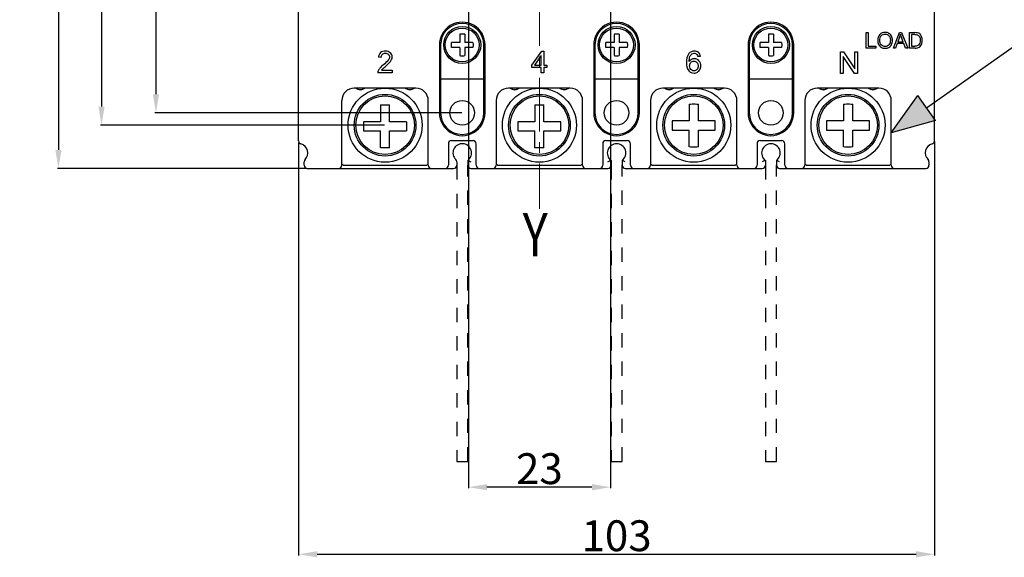
# Model space of a CAD drawing. Units: millimetres. Extents: x 3178 to 6164, y -122113 to -217.
# Drawn here: x 5682 to 5842, y -536 to -448 of the extents above; entities that cross this region are included whole.
import ezdxf

# ---------------------------------------------------------------- set-up
doc = ezdxf.new("R2010")
doc.units = ezdxf.units.MM
doc.header["$LTSCALE"] = 23.1
doc.header["$PDMODE"] = 3
doc.header["$PDSIZE"] = 0.3125
doc.linetypes.add('CENTER', pattern=[0.6, 0.375, -0.075, 0.075, -0.075])
doc.linetypes.add('DASHED', pattern=[0.2, 0.1, -0.1])
doc.layers.get('0').update_dxf_attribs({"linetype": 'CONTINUOUS'})
doc.layers.get('Defpoints').update_dxf_attribs({"linetype": 'CONTINUOUS'})
for name, color, linetype in [('3_ALL_AXES', 7, 'CONTINUOUS'), ('7_ALL_FEATURES', 7, 'CONTINUOUS'), ('尺寸标注层', 1, 'CONTINUOUS')]:
    doc.layers.add(name, color=color, linetype=linetype)
doc.styles.get("Standard").update_dxf_attribs({"font": 'gbeitc.shx', "width": 0.8, "bigfont": 'gbcbig.shx'})
doc.dimstyles.get("Standard").update_dxf_attribs({"dimtxt": 5, "dimasz": 3, "dimexe": 0.18, "dimexo": 0.0625, "dimgap": 0.5, "dimtad": 1, "dimtoh": 1, "dimdsep": 46, "dimtxsty": 'Standard', "dimcen": 0.09, "dimclrt": 7, "dimadec": 0, "dimazin": 2, "dimtp": 0.03, "dimtm": 0.03, "dimtfac": 1, "dimtmove": 0, "dimatfit": 3, "dimfxl": 0, "dimtolj": 1, "dimarcsym": 0})

# ---------------------------------------------------------------- blocks, each defined once
blk = doc.blocks.new('*D48')
at = {"color": 0, "lineweight": -2, "transparency": 16777216}
for p, q in [((5753.82, -346.58), (5704.1, -346.58)), ((5704.28, -349.58), (5704.28, -460.58)), ((5753.82, -463.58), (5704.1, -463.58))]:
    blk.add_line(p, q, dxfattribs=at)
at = {"color": 0, "transparency": 16777216}
for points in [[(5703.78, -349.58), (5704.78, -349.58), (5704.28, -346.58)], [(5703.78, -460.58), (5704.78, -460.58), (5704.28, -463.58)]]:
    blk.add_solid(points, dxfattribs=at)
at = {"layer": 'Defpoints', "color": 0, "transparency": 16777216}
for p in [(5753.89, -346.58), (5704.28, -463.58), (5753.89, -463.58)]:
    blk.add_point(p, dxfattribs=at)
at = {"color": 7, "transparency": 16777216, "insert": (5701.28, -405.08), "char_height": 5, "attachment_point": 5, "rotation": 90}
blk.add_mtext('\\A1;117', dxfattribs=at)
blk = doc.blocks.new('*D49')
at = {"color": 0, "lineweight": -2, "transparency": 16777216}
for p, q in [((5728.72, -337.58), (5688.3, -337.58)), ((5688.48, -340.58), (5688.48, -469.58)), ((5728.72, -472.58), (5688.3, -472.58))]:
    blk.add_line(p, q, dxfattribs=at)
at = {"color": 0, "transparency": 16777216}
for points in [[(5687.98, -340.58), (5688.98, -340.58), (5688.48, -337.58)], [(5687.98, -469.58), (5688.98, -469.58), (5688.48, -472.58)]]:
    blk.add_solid(points, dxfattribs=at)
at = {"layer": 'Defpoints', "color": 0, "transparency": 16777216}
for p in [(5728.79, -337.58), (5688.48, -472.58), (5728.79, -472.58)]:
    blk.add_point(p, dxfattribs=at)
at = {"color": 7, "transparency": 16777216, "insert": (5685.48, -404.98), "char_height": 5, "attachment_point": 5, "rotation": 90}
blk.add_mtext('\\A1;135', dxfattribs=at)
blk = doc.blocks.new('*D51')
at = {"color": 0, "lineweight": -2, "transparency": 16777216}
for p, q in [((5727.39, -468.37), (5727.39, -535.31)), ((5830.39, -468.21), (5830.39, -535.31)), ((5730.39, -535.13), (5827.39, -535.13))]:
    blk.add_line(p, q, dxfattribs=at)
at = {"color": 0, "transparency": 16777216}
for points in [[(5730.39, -534.63), (5730.39, -535.63), (5727.39, -535.13)], [(5827.39, -534.63), (5827.39, -535.63), (5830.39, -535.13)]]:
    blk.add_solid(points, dxfattribs=at)
at = {"layer": 'Defpoints', "color": 0, "transparency": 16777216}
for p in [(5727.39, -468.31), (5830.39, -468.15), (5830.39, -535.13)]:
    blk.add_point(p, dxfattribs=at)
at = {"color": 7, "transparency": 16777216, "insert": (5778.89, -532.13), "char_height": 5, "attachment_point": 5}
blk.add_mtext('\\A1;103', dxfattribs=at)
blk = doc.blocks.new('*D52')
at = {"color": 0, "lineweight": -2, "transparency": 16777216}
for p, q in [((5754.89, -431.15), (5754.89, -524.44)), ((5777.89, -431.15), (5777.89, -524.44)), ((5774.89, -524.26), (5757.89, -524.26))]:
    blk.add_line(p, q, dxfattribs=at)
at = {"color": 0, "transparency": 16777216}
for points in [[(5757.89, -523.76), (5757.89, -524.76), (5754.89, -524.26)], [(5774.89, -523.76), (5774.89, -524.76), (5777.89, -524.26)]]:
    blk.add_solid(points, dxfattribs=at)
at = {"layer": 'Defpoints', "color": 0, "transparency": 16777216}
for p in [(5754.89, -431.08), (5777.89, -431.08), (5754.89, -524.26)]:
    blk.add_point(p, dxfattribs=at)
at = {"color": 7, "transparency": 16777216, "insert": (5766.39, -521.26), "char_height": 5, "attachment_point": 5}
blk.add_mtext('\\A1;23', dxfattribs=at)
blk = doc.blocks.new('*D54')
at = {"color": 0, "lineweight": -2, "transparency": 16777216}
for p, q in [((5741.32, -344.58), (5695.28, -344.58)), ((5695.46, -347.58), (5695.46, -462.58)), ((5741.32, -465.58), (5695.28, -465.58))]:
    blk.add_line(p, q, dxfattribs=at)
at = {"color": 0, "transparency": 16777216}
for points in [[(5694.96, -347.58), (5695.96, -347.58), (5695.46, -344.58)], [(5694.96, -462.58), (5695.96, -462.58), (5695.46, -465.58)]]:
    blk.add_solid(points, dxfattribs=at)
at = {"layer": 'Defpoints', "color": 0, "transparency": 16777216}
for p in [(5741.39, -344.58), (5695.46, -465.58), (5741.39, -465.58)]:
    blk.add_point(p, dxfattribs=at)
at = {"color": 7, "transparency": 16777216, "insert": (5692.46, -405.08), "char_height": 5, "attachment_point": 5, "rotation": 90}
blk.add_mtext('\\A1;121', dxfattribs=at)

msp = doc.modelspace()

# ---------------------------------------------------------------- hatches: boundary and pattern name
at = {"layer": '尺寸标注层'}
h = msp.add_hatch(color=7, dxfattribs=at)
h.set_gradient(color1=(255, 255, 255), one_color=1, tint=1)
h.paths.add_polyline_path([(5830.546, -464.837), (5827.661, -460.753), (5823.386, -466.834)])

# ---------------------------------------------------------------- linework, layer by layer
at = {"color": 7, "linetype": 'Continuous'}
for p, q in [((5727.386, -468.147), (5727.386, -342.02)), ((5830.386, -468.147), (5830.386, -445.684)), ((5819.336, -450.584), (5819.666, -450.584)), ((5819.336, -453.084), (5819.336, -450.584)), ((5819.666, -450.584), (5819.666, -452.789)), ((5823.734, -453.084), (5824.694, -450.584)), ((5824.729, -451.324), (5824.455, -452.057)), ((5824.694, -450.584), (5825.05, -450.584)), ((5825.05, -450.584), (5826.073, -453.084)), ((5826.338, -450.584), (5827.199, -450.584)), ((5826.338, -453.084), (5826.338, -450.584)), ((5827.194, -450.879), (5826.668, -450.879)), ((5826.668, -450.879), (5826.668, -452.789)), ((5750.186, -452.584), (5750.186, -463.584)), ((5750.386, -452.584), (5750.386, -463.584)), ((5757.386, -463.584), (5757.386, -452.584)), ((5757.586, -463.584), (5757.586, -452.584)), ((5775.186, -452.584), (5775.186, -463.584)), ((5775.386, -452.584), (5775.386, -463.584)), ((5782.386, -463.584), (5782.386, -452.584)), ((5782.586, -463.584), (5782.586, -452.584)), ((5800.186, -452.584), (5800.186, -463.584)), ((5800.386, -452.584), (5800.386, -463.584)), ((5807.386, -463.584), (5807.386, -452.584)), ((5807.586, -463.584), (5807.586, -452.584)), ((5819.666, -452.789), (5820.898, -452.789)), ((5820.898, -452.789), (5820.898, -453.084)), ((5824.359, -452.326), (5824.085, -453.084)), ((5825.405, -452.326), (5824.359, -452.326)), ((5824.455, -452.057), (5825.302, -452.057)), ((5825.302, -452.057), (5825.042, -451.365)), ((5825.696, -453.084), (5825.405, -452.326)), ((5826.668, -452.789), (5827.202, -452.789)), ((5765.176, -455.852), (5766.773, -453.584)), ((5766.694, -454.274), (5765.598, -455.852)), ((5766.694, -455.852), (5766.694, -454.274)), ((5766.773, -453.584), (5767.124, -453.584)), ((5767.124, -453.584), (5767.124, -455.852)), ((5792.476, -454.441), (5792.049, -454.474)), ((5815.154, -453.684), (5815.629, -453.684)), ((5815.154, -457.184), (5815.154, -453.684)), ((5817.436, -457.184), (5815.598, -454.433)), ((5815.598, -454.433), (5815.598, -457.184)), ((5815.629, -453.684), (5817.467, -456.432)), ((5817.467, -453.684), (5817.911, -453.684)), ((5817.467, -456.432), (5817.467, -453.684)), ((5817.911, -453.684), (5817.911, -457.184)), ((5820.898, -453.084), (5819.336, -453.084)), ((5824.085, -453.084), (5823.734, -453.084)), ((5826.073, -453.084), (5825.696, -453.084)), ((5827.24, -453.084), (5826.338, -453.084)), ((5740.753, -454.627), (5740.312, -454.582)), ((5765.176, -456.246), (5765.176, -455.852)), ((5765.598, -455.852), (5766.694, -455.852)), ((5767.124, -455.852), (5767.597, -455.852)), ((5767.597, -455.852), (5767.597, -456.246)), ((5742.544, -457.084), (5740.231, -457.084)), ((5740.827, -456.671), (5742.544, -456.671)), ((5742.544, -456.671), (5742.544, -457.084)), ((5766.694, -456.246), (5765.176, -456.246)), ((5766.694, -457.084), (5766.694, -456.246)), ((5767.124, -457.084), (5766.694, -457.084)), ((5767.597, -456.246), (5767.124, -456.246)), ((5767.124, -456.246), (5767.124, -457.084)), ((5815.598, -457.184), (5815.154, -457.184)), ((5817.911, -457.184), (5817.436, -457.184)), ((5750.386, -458.084), (5757.386, -458.084)), ((5775.386, -458.084), (5782.386, -458.084)), ((5800.386, -458.084), (5807.386, -458.084)), ((5746.386, -459.584), (5736.386, -459.584)), ((5771.386, -459.584), (5761.386, -459.584)), ((5796.386, -459.584), (5786.386, -459.584)), ((5821.386, -459.584), (5811.386, -459.584)), ((5734.386, -472.084), (5734.386, -461.584)), ((5740.631, -462.306), (5740.631, -465.021)), ((5742.131, -465.021), (5742.131, -462.306)), ((5748.386, -472.084), (5748.386, -461.584)), ((5759.386, -461.584), (5759.386, -472.084)), ((5765.631, -462.306), (5765.631, -465.021)), ((5767.131, -465.021), (5767.131, -462.306)), ((5773.386, -472.084), (5773.386, -461.584)), ((5784.386, -461.584), (5784.386, -472.084)), ((5790.631, -462.181), (5790.631, -464.896)), ((5792.131, -464.896), (5792.131, -462.181)), ((5798.386, -472.084), (5798.386, -461.584)), ((5809.386, -461.584), (5809.386, -472.084)), ((5815.631, -462.181), (5815.631, -464.896)), ((5817.131, -464.896), (5817.131, -462.181)), ((5823.386, -472.084), (5823.386, -461.584)), ((5740.631, -465.021), (5737.916, -465.021)), ((5744.846, -465.021), (5742.131, -465.021)), ((5765.631, -465.021), (5762.916, -465.021)), ((5769.846, -465.021), (5767.131, -465.021)), ((5790.631, -464.896), (5787.916, -464.896)), ((5794.846, -464.896), (5792.131, -464.896)), ((5815.631, -464.896), (5812.916, -464.896)), ((5819.846, -464.896), (5817.131, -464.896)), ((5737.916, -466.521), (5740.631, -466.521)), ((5740.631, -469.236), (5740.631, -466.521)), ((5742.131, -469.236), (5742.131, -466.521)), ((5742.131, -466.521), (5744.846, -466.521)), ((5762.916, -466.521), (5765.631, -466.521)), ((5765.631, -469.236), (5765.631, -466.521)), ((5767.131, -469.236), (5767.131, -466.521)), ((5767.131, -466.521), (5769.846, -466.521)), ((5787.916, -466.396), (5790.631, -466.396)), ((5790.631, -469.111), (5790.631, -466.396)), ((5792.131, -469.111), (5792.131, -466.396)), ((5792.131, -466.396), (5794.846, -466.396)), ((5812.916, -466.396), (5815.631, -466.396)), ((5815.631, -469.111), (5815.631, -466.396)), ((5817.131, -469.111), (5817.131, -466.396)), ((5817.131, -466.396), (5819.846, -466.396)), ((5751.636, -468.584), (5751.636, -472.084)), ((5752.136, -468.084), (5755.636, -468.084)), ((5756.136, -472.084), (5756.136, -468.584)), ((5776.636, -468.584), (5776.636, -472.084)), ((5777.136, -468.084), (5780.636, -468.084)), ((5781.136, -472.084), (5781.136, -468.584)), ((5801.636, -468.584), (5801.636, -472.084)), ((5802.136, -468.084), (5805.636, -468.084)), ((5806.136, -472.084), (5806.136, -468.584)), ((5728.286, -472.084), (5728.286, -471.512)), ((5734.386, -471.834), (5734.636, -472.084)), ((5734.636, -472.084), (5748.136, -472.084)), ((5748.136, -472.084), (5748.386, -471.834)), ((5752.986, -471.512), (5752.986, -472.084)), ((5754.786, -471.284), (5754.786, -472.084)), ((5759.386, -471.834), (5759.636, -472.084)), ((5759.636, -472.084), (5773.136, -472.084)), ((5773.136, -472.084), (5773.386, -471.834)), ((5777.986, -471.284), (5777.986, -472.084)), ((5779.786, -471.284), (5779.786, -472.084)), ((5784.386, -471.834), (5784.636, -472.084)), ((5784.636, -472.084), (5798.136, -472.084)), ((5798.136, -472.084), (5798.386, -471.834)), ((5802.986, -471.284), (5802.986, -472.084)), ((5804.786, -471.284), (5804.786, -472.084)), ((5809.386, -471.834), (5809.636, -472.084)), ((5809.636, -472.084), (5823.136, -472.084)), ((5823.136, -472.084), (5823.386, -471.834)), ((5829.486, -471.512), (5829.486, -472.084)), ((5728.786, -472.584), (5752.486, -472.584)), ((5755.286, -472.584), (5777.486, -472.584)), ((5780.286, -472.584), (5802.486, -472.584)), ((5805.286, -472.584), (5828.986, -472.584))]:
    msp.add_line(p, q, dxfattribs=at)
at = {"linetype": 'CENTER', "lineweight": 5}
msp.add_line((5766.386, -444.072), (5766.386, -479.163), dxfattribs=at)
for p, q in [((5744.846, -465.021), (5744.846, -466.521)), ((5777.986, -520.084), (5777.986, -520.084))]:
    msp.add_line(p, q)
at = {"linetype": 'DASHED'}
for p, q in [((5752.986, -472.084), (5752.986, -520.084)), ((5754.786, -520.084), (5754.786, -472.084)), ((5777.986, -472.084), (5777.986, -520.084)), ((5779.786, -520.084), (5779.786, -472.084)), ((5802.986, -472.084), (5802.986, -520.084)), ((5804.786, -520.084), (5804.786, -472.084)), ((5752.986, -520.084), (5752.986, -520.084)), ((5752.986, -520.084), (5754.786, -520.084)), ((5777.986, -520.084), (5779.786, -520.084)), ((5802.986, -520.084), (5802.986, -520.084)), ((5802.986, -520.084), (5804.786, -520.084))]:
    msp.add_line(p, q, dxfattribs=at)
at = {"color": 7, "linetype": 'Continuous'}
for centre in [(5753.886, -463.584), (5778.886, -463.584), (5803.886, -463.584)]:
    msp.add_circle(centre, 2, dxfattribs=at)
for centre, radius, start, end in [((5753.886, -452.584), 3.7, 359.98066, 180.01934), ((5753.886, -452.584), 3.5, 0, 180), ((5778.886, -452.584), 3.7, 359.98066, 180.01934), ((5778.886, -452.584), 3.5, 0, 180), ((5803.886, -452.584), 3.7, 359.98066, 180.01934), ((5803.886, -452.584), 3.5, 0, 180), ((5736.386, -461.584), 2, 90, 180), ((5746.386, -461.584), 2, 0, 90), ((5761.386, -461.584), 2, 90, 180), ((5771.386, -461.584), 2, 0, 90), ((5786.386, -461.584), 2, 90, 180), ((5796.386, -461.584), 2, 0, 90), ((5811.386, -461.584), 2, 90, 180), ((5821.386, -461.584), 2, 0, 90), ((5753.886, -463.584), 3.7, 179.98066, 0.01934), ((5753.886, -463.584), 3.5, 180, 0), ((5778.886, -463.584), 3.7, 179.98066, 0.01934), ((5778.886, -463.584), 3.5, 180, 0), ((5803.886, -463.584), 3.7, 179.98066, 0.01934), ((5803.886, -463.584), 3.5, 180, 0), ((5727.886, -468.147), 0.5, 180, 255.52249), ((5727.386, -470.084), 1.5, 314.427, 75.52249), ((5752.136, -468.584), 0.5, 90, 180), ((5753.886, -470.084), 1.5, 306.8699, 225.573), ((5755.636, -468.584), 0.5, 0, 90), ((5777.136, -468.584), 0.5, 90, 180), ((5778.886, -470.084), 1.5, 306.8699, 233.1301), ((5780.636, -468.584), 0.5, 0, 90), ((5802.136, -468.584), 0.5, 90, 180), ((5803.886, -470.084), 1.5, 306.8699, 233.1301), ((5805.636, -468.584), 0.5, 0, 90), ((5830.386, -470.084), 1.5, 104.47751, 225.57252), ((5829.886, -468.147), 0.5, 284.47751, 0), ((5728.786, -471.512), 0.5, 134.42845, 180), ((5728.786, -472.084), 0.5, 180, 270), ((5733.886, -472.084), 0.5, 270, 0), ((5748.886, -472.084), 0.5, 180, 270), ((5751.136, -472.084), 0.5, 270, 0), ((5752.486, -472.084), 0.5, 270, 0), ((5752.486, -471.512), 0.5, 0, 45.573), ((5755.286, -472.084), 0.5, 180, 270), ((5756.636, -472.084), 0.5, 180, 270), ((5758.886, -472.084), 0.5, 270, 0), ((5773.886, -472.084), 0.5, 180, 270), ((5776.136, -472.084), 0.5, 270, 0), ((5777.486, -472.084), 0.5, 270, 0), ((5780.286, -472.084), 0.5, 180, 270), ((5781.636, -472.084), 0.5, 180, 270), ((5783.886, -472.084), 0.5, 270, 0), ((5798.886, -472.084), 0.5, 180, 270), ((5801.136, -472.084), 0.5, 270, 0), ((5802.486, -472.084), 0.5, 270, 0), ((5805.286, -472.084), 0.5, 180, 270), ((5806.636, -472.084), 0.5, 180, 270), ((5808.886, -472.084), 0.5, 270, 0), ((5823.886, -472.084), 0.5, 180, 270), ((5828.986, -472.084), 0.5, 270, 0), ((5828.986, -471.512), 0.5, 0, 45.57443)]:
    msp.add_arc(centre, radius, start, end, dxfattribs=at)
at = {"color": 2, "linetype": 'Continuous'}
for centre in [(5737.386, -458.584), (5745.386, -458.584), (5762.386, -458.584), (5770.386, -458.584), (5787.386, -458.584), (5795.386, -458.584), (5812.386, -458.584), (5820.386, -458.584)]:
    msp.add_arc(centre, 1.23, 255, 305.57439, dxfattribs=at)
at = {"color": 7, "linetype": 'Continuous'}
for points, start_tangent, end_tangent in [([(5821.525, -450.892), (5821.191, -451.866)], (-0.6870871, -0.7265751), (0, -1)), ([(5822.388, -450.539), (5821.525, -450.892)], (-1, 0), (-0.6870871, -0.7265751)), ([(5821.532, -451.871), (5821.784, -451.066)], (0, 1), (0.7251823, 0.6885569)), ([(5821.784, -451.066), (5822.39, -450.824)], (0.7251823, 0.6885569), (1, 0)), ([(5823.012, -450.706), (5822.388, -450.539)], (-0.8595828, 0.5109965), (-1, 0)), ([(5822.39, -450.824), (5822.835, -450.95)], (1, 0), (0.8467763, -0.5319491)), ([(5822.835, -450.95), (5823.137, -451.303)], (0.8467763, -0.5319491), (0.4099381, -0.9121133)), ([(5823.435, -451.167), (5823.012, -450.706)], (-0.4410132, 0.8975006), (-0.8595828, 0.5109965)), ([(5823.137, -451.303), (5823.241, -451.835)], (0.4099381, -0.9121133), (0, -1)), ([(5823.582, -451.837), (5823.435, -451.167)], (0, 1), (-0.4410132, 0.8975006)), ([(5824.729, -451.324), (5824.864, -450.846)], (0.3466509, 0.9379942), (0.198121, 0.9801776)), ([(5824.864, -450.846), (5825.042, -451.365)], (0.2651597, -0.9642045), (0.3526383, -0.9357597)), ([(5827.194, -450.879), (5827.622, -450.93)], (1, 0), (0.9325679, -0.3609945)), ([(5827.644, -450.62), (5827.199, -450.584)], (-0.9732395, 0.2297929), (-1, 0)), ([(5827.622, -450.93), (5827.934, -451.213)], (0.9325679, -0.3609945), (0.520607, -0.8537964)), ([(5828.01, -450.799), (5827.644, -450.62)], (-0.7631754, 0.6461913), (-0.9732395, 0.2297929)), ([(5827.934, -451.213), (5828.063, -451.815)], (0.520607, -0.8537964), (0, -1)), ([(5828.306, -451.227), (5828.01, -450.799)], (-0.349109, 0.9370821), (-0.7631754, 0.6461913)), ([(5828.404, -451.82), (5828.306, -451.227)], (0, 1), (-0.349109, 0.9370821)), ([(5821.191, -451.866), (5821.334, -452.49)], (0, -1), (0.4362736, -0.8998141)), ([(5821.334, -452.49), (5821.755, -452.957)], (0.4362736, -0.8998141), (0.8526011, -0.5225622)), ([(5821.774, -452.584), (5821.532, -451.871)], (-0.681551, 0.7317706), (0, 1)), ([(5821.755, -452.957), (5822.386, -453.126)], (0.8526011, -0.5225622), (1, 0)), ([(5822.385, -452.843), (5821.774, -452.584)], (-1, 0), (-0.681551, 0.7317706)), ([(5822.999, -452.581), (5822.385, -452.843)], (-0.6758874, -0.7370049), (-1, 0)), ([(5822.993, -452.973), (5823.429, -452.518)], (0.8778955, 0.4788523), (0.4547773, 0.8906052)), ([(5823.241, -451.835), (5822.999, -452.581)], (0, -1), (-0.6758874, -0.7370049)), ([(5823.429, -452.518), (5823.582, -451.837)], (0.4547773, 0.8906052), (0, 1)), ([(5827.589, -452.743), (5827.202, -452.789)], (-0.9503969, -0.3110399), (-1, 0)), ([(5827.814, -452.613), (5827.589, -452.743)], (-0.7071065, -0.7071071), (-0.9503969, -0.3110399)), ([(5827.641, -453.042), (5827.939, -452.917)], (0.9718006, 0.2358041), (0.8320502, 0.5547003)), ([(5827.997, -452.298), (5827.814, -452.613)], (-0.3162282, -0.9486831), (-0.7071065, -0.7071071)), ([(5827.939, -452.917), (5828.167, -452.689)], (0.8320502, 0.5547003), (0.5860199, 0.8102967)), ([(5828.063, -451.815), (5827.997, -452.298)], (0, -1), (-0.3162282, -0.9486831)), ([(5828.167, -452.689), (5828.338, -452.325)], (0.5860199, 0.8102967), (0.2893899, 0.9572113)), ([(5828.338, -452.325), (5828.404, -451.82)], (0.2893899, 0.9572113), (0, 1)), ([(5740.653, -453.829), (5740.312, -454.582)], (-0.7534245, -0.6575344), (-0.0866296, -0.9962406)), ([(5741.448, -453.569), (5740.653, -453.829)], (-1, 0), (-0.7534245, -0.6575344)), ([(5740.753, -454.627), (5740.942, -454.111)], (0, 1), (0.7071065, 0.7071071)), ([(5740.942, -454.111), (5741.439, -453.925)], (0.7071065, 0.7071071), (1, 0)), ([(5741.439, -453.925), (5741.914, -454.102)], (1, 0), (0.7211043, -0.6928265)), ([(5742.246, -453.849), (5741.448, -453.569)], (-0.7245578, 0.689214), (-1, 0)), ([(5742.098, -454.531), (5741.897, -455.05)], (0, -1), (-0.5931986, -0.8050561)), ([(5741.914, -454.102), (5742.098, -454.531)], (0.7211043, -0.6928265), (0, -1)), ([(5742.539, -454.541), (5742.246, -453.849)], (0, 1), (-0.7245578, 0.689214)), ([(5742.454, -454.954), (5742.539, -454.541)], (0.3909678, 0.9204044), (0, 1)), ([(5790.602, -453.97), (5790.227, -455.446)], (-0.6309562, -0.7758185), (0, -1)), ([(5791.483, -453.569), (5790.602, -453.97)], (-1, 0), (-0.6309562, -0.7758185)), ([(5790.655, -455.279), (5790.776, -454.469)], (0.0068492, 0.9999765), (0.3784062, 0.9256396)), ([(5790.776, -454.469), (5791.096, -454.037)], (0.3784062, 0.9256396), (0.8038422, 0.5948426)), ([(5791.096, -454.037), (5791.457, -453.923)], (0.8038422, 0.5948426), (1, 0)), ([(5791.457, -453.923), (5791.885, -454.108)], (1, 0), (0.6848168, -0.7287153)), ([(5792.158, -453.802), (5791.483, -453.569)], (-0.7538374, 0.657061), (-1, 0)), ([(5791.885, -454.108), (5792.049, -454.474)], (0.6848168, -0.7287153), (0.2228255, -0.9748584)), ([(5792.476, -454.441), (5792.158, -453.802)], (-0.1304544, 0.9914543), (-0.7538374, 0.657061)), ([(5822.386, -453.126), (5822.993, -452.973)], (1, 0), (0.8778955, 0.4788523)), ([(5827.24, -453.084), (5827.641, -453.042)], (1, 0), (0.9718006, 0.2358041)), ([(5741.126, -455.789), (5740.562, -456.32)], (-0.7744836, -0.632594), (-0.6448707, -0.7642917)), ([(5741.008, -456.438), (5741.505, -455.997)], (0.6899373, 0.7238691), (0.7642416, 0.6449301)), ([(5741.897, -455.05), (5741.126, -455.789)], (-0.5931986, -0.8050561), (-0.7744836, -0.632594)), ([(5741.505, -455.997), (5742.167, -455.382)], (0.7642416, 0.6449301), (0.667317, 0.7447738)), ([(5742.167, -455.382), (5742.454, -454.954)], (0.667317, 0.7447738), (0.3909678, 0.9204044)), ([(5790.227, -455.446), (5790.566, -456.75)], (0, -1), (0.6516428, -0.758526)), ([(5791.034, -454.927), (5790.655, -455.279)], (-0.8901137, -0.4557385), (-0.5458806, -0.837863)), ([(5790.722, -455.95), (5790.924, -455.402)], (0, 1), (0.6977835, 0.7163087)), ([(5790.814, -456.375), (5790.722, -455.95)], (-0.4180382, 0.9084294), (0, 1)), ([(5790.924, -455.402), (5791.419, -455.193)], (0.6977835, 0.7163087), (1, 0)), ([(5791.505, -454.813), (5791.034, -454.927)], (-1, 0), (-0.8901137, -0.4557385)), ([(5791.419, -455.193), (5791.906, -455.403)], (1, 0), (0.6814184, -0.7318941)), ([(5792.235, -455.131), (5791.505, -454.813)], (-0.6904758, 0.7233555), (-1, 0)), ([(5792.099, -455.973), (5791.903, -456.57)], (0, -1), (-0.66323, -0.7484156)), ([(5791.906, -455.403), (5792.099, -455.973)], (0.6814184, -0.7318941), (0, -1)), ([(5792.538, -455.947), (5792.235, -455.131)], (0, 1), (-0.6904758, 0.7233555)), ([(5792.395, -456.561), (5792.538, -455.947)], (0.4517251, 0.8921572), (0, 1)), ([(5740.279, -456.784), (5740.231, -457.084)], (-0.353057, -0.9356018), (0.0464614, -0.9989201)), ([(5740.562, -456.32), (5740.279, -456.784)], (-0.6448707, -0.7642917), (-0.353057, -0.9356018)), ([(5740.827, -456.671), (5741.008, -456.438)], (0.5299985, 0.8479985), (0.6899373, 0.7238691)), ([(5790.566, -456.75), (5791.443, -457.143)], (0.6516428, -0.758526), (1, 0)), ([(5791.079, -456.685), (5790.814, -456.375)], (-0.8454889, 0.533993), (-0.4180382, 0.9084294)), ([(5791.435, -456.79), (5791.079, -456.685)], (-1, 0), (-0.8454889, 0.533993)), ([(5791.903, -456.57), (5791.435, -456.79)], (-0.66323, -0.7484156), (-1, 0)), ([(5791.443, -457.143), (5792.006, -456.992)], (1, 0), (0.8558588, 0.5172095)), ([(5792.006, -456.992), (5792.395, -456.561)], (0.8558588, 0.5172095), (0.4517251, 0.8921572)), ([(5740.631, -462.306), (5741.13, -462.275), (5741.631, -462.275), (5742.131, -462.306)], (0.9956156, 0.0935394), (0.9956156, -0.0935394)), ([(5765.631, -462.306), (5766.13, -462.275), (5766.631, -462.275), (5767.131, -462.306)], (0.9956156, 0.0935394), (0.9956156, -0.0935394)), ([(5790.631, -462.181), (5791.13, -462.15), (5791.631, -462.15), (5792.131, -462.181)], (0.9956156, 0.0935394), (0.9956156, -0.0935394)), ([(5815.631, -462.181), (5816.13, -462.15), (5816.631, -462.15), (5817.131, -462.181)], (0.9956156, 0.0935394), (0.9956156, -0.0935394)), ([(5737.916, -465.021), (5737.896, -465.27), (5737.885, -465.521), (5737.881, -465.771)], (-0.0935394, -0.9956156), (0, -1)), ([(5762.916, -465.021), (5762.896, -465.27), (5762.885, -465.521), (5762.881, -465.771)], (-0.0935394, -0.9956156), (0, -1)), ([(5769.881, -465.771), (5769.877, -465.521), (5769.865, -465.27), (5769.846, -465.021)], (0, 1), (-0.0935394, 0.9956156)), ([(5787.916, -464.896), (5787.896, -465.145), (5787.885, -465.396), (5787.881, -465.646)], (-0.0935394, -0.9956156), (0, -1)), ([(5787.881, -465.646), (5787.885, -465.897), (5787.896, -466.147), (5787.916, -466.396)], (0, -1), (0.0935394, -0.9956156)), ([(5794.881, -465.646), (5794.877, -465.396), (5794.865, -465.145), (5794.846, -464.896)], (0, 1), (-0.0935394, 0.9956156)), ([(5794.846, -466.396), (5794.865, -466.147), (5794.877, -465.897), (5794.881, -465.646)], (0.0935394, 0.9956156), (0, 1)), ([(5812.916, -464.896), (5812.896, -465.145), (5812.885, -465.396), (5812.881, -465.646)], (-0.0935394, -0.9956156), (0, -1)), ([(5812.881, -465.646), (5812.885, -465.897), (5812.896, -466.147), (5812.916, -466.396)], (0, -1), (0.0935394, -0.9956156)), ([(5819.881, -465.646), (5819.877, -465.396), (5819.865, -465.145), (5819.846, -464.896)], (0, 1), (-0.0935394, 0.9956156)), ([(5819.846, -466.396), (5819.865, -466.147), (5819.877, -465.897), (5819.881, -465.646)], (0.0935394, 0.9956156), (0, 1)), ([(5737.881, -465.771), (5737.885, -466.022), (5737.896, -466.272), (5737.916, -466.521)], (0, -1), (0.0935394, -0.9956156)), ([(5762.881, -465.771), (5762.885, -466.022), (5762.896, -466.272), (5762.916, -466.521)], (0, -1), (0.0935394, -0.9956156)), ([(5769.846, -466.521), (5769.865, -466.272), (5769.877, -466.022), (5769.881, -465.771)], (0.0935394, 0.9956156), (0, 1)), ([(5742.131, -469.236), (5741.631, -469.267), (5741.13, -469.267), (5740.631, -469.236)], (-0.9956156, -0.0935394), (-0.9956156, 0.0935394)), ([(5767.131, -469.236), (5766.631, -469.267), (5766.13, -469.267), (5765.631, -469.236)], (-0.9956156, -0.0935394), (-0.9956156, 0.0935394)), ([(5792.131, -469.111), (5791.631, -469.142), (5791.13, -469.142), (5790.631, -469.111)], (-0.9956156, -0.0935394), (-0.9956156, 0.0935394)), ([(5817.131, -469.111), (5816.631, -469.142), (5816.13, -469.142), (5815.631, -469.111)], (-0.9956156, -0.0935394), (-0.9956156, 0.0935394)), ([(5754.786, -471.284), (5754.82, -471.301), (5754.923, -471.351), (5755.085, -471.425), (5755.286, -471.512)], (0.89444, -0.447188), (0.9219544, -0.3872983)), ([(5777.486, -471.512), (5777.686, -471.425), (5777.848, -471.351), (5777.951, -471.301), (5777.986, -471.284)], (0.9219544, 0.3872983), (0.8944411, 0.4471858)), ([(5780.286, -471.512), (5780.085, -471.425), (5779.923, -471.351), (5779.82, -471.301), (5779.786, -471.284)], (-0.9219544, 0.3872983), (-0.8944518, 0.4471644)), ([(5802.986, -471.284), (5802.951, -471.301), (5802.848, -471.351), (5802.686, -471.425), (5802.486, -471.512)], (-0.8944531, -0.4471617), (-0.9219544, -0.3872983)), ([(5805.286, -471.512), (5805.085, -471.425), (5804.923, -471.351), (5804.82, -471.301), (5804.786, -471.284)], (-0.9219544, 0.3872983), (-0.8944518, 0.4471644))]:
    msp.add_spline(points, degree=3, dxfattribs=dict(at, start_tangent=start_tangent, end_tangent=end_tangent))
at = {"layer": '3_ALL_AXES', "color": 7, "linetype": 'Continuous'}
for centre, radius in [((5753.886, -452.584), 3), ((5778.886, -452.584), 3), ((5803.886, -452.584), 3), ((5753.886, -452.584), 2.75), ((5778.886, -452.584), 2.75), ((5803.886, -452.584), 2.75), ((5741.386, -465.584), 6), ((5766.386, -465.584), 6), ((5791.386, -465.584), 6), ((5816.386, -465.584), 6)]:
    msp.add_circle(centre, radius, dxfattribs=at)
for centre in [(5737.386, -458.584), (5745.386, -458.584), (5762.386, -458.584), (5770.386, -458.584), (5787.386, -458.584), (5795.386, -458.584), (5812.386, -458.584), (5820.386, -458.584)]:
    msp.add_arc(centre, 1.25, 233.40999, 306.59001, dxfattribs=at)
at = {"layer": '7_ALL_FEATURES', "color": 7, "linetype": 'Continuous'}
for p, q in [((5753.486, -450.852), (5753.486, -452.184)), ((5754.286, -450.852), (5754.286, -452.184)), ((5778.486, -450.852), (5778.486, -452.184)), ((5779.286, -450.852), (5779.286, -452.184)), ((5803.486, -450.852), (5803.486, -452.184)), ((5804.286, -450.852), (5804.286, -452.184)), ((5753.486, -452.184), (5752.154, -452.184)), ((5755.617, -452.184), (5754.286, -452.184)), ((5778.486, -452.184), (5777.154, -452.184)), ((5780.617, -452.184), (5779.286, -452.184)), ((5803.486, -452.184), (5802.154, -452.184)), ((5805.617, -452.184), (5804.286, -452.184)), ((5753.486, -452.984), (5752.154, -452.984)), ((5753.486, -452.984), (5753.486, -454.315)), ((5755.617, -452.984), (5754.286, -452.984)), ((5754.286, -452.984), (5754.286, -454.315)), ((5778.486, -452.984), (5777.154, -452.984)), ((5778.486, -452.984), (5778.486, -454.315)), ((5780.617, -452.984), (5779.286, -452.984)), ((5779.286, -452.984), (5779.286, -454.315)), ((5803.486, -452.984), (5802.154, -452.984)), ((5803.486, -452.984), (5803.486, -454.315)), ((5805.617, -452.984), (5804.286, -452.984)), ((5804.286, -452.984), (5804.286, -454.315))]:
    msp.add_line(p, q, dxfattribs=at)
for centre, radius in [((5741.386, -465.584), 5), ((5741.386, -465.584), 4.75), ((5766.386, -465.584), 5), ((5766.386, -465.584), 4.75), ((5791.386, -465.584), 5), ((5791.386, -465.584), 4.75), ((5816.386, -465.584), 5), ((5816.386, -465.584), 4.75)]:
    msp.add_circle(centre, radius, dxfattribs=at)
for points, start_tangent, end_tangent in [([(5754.286, -450.852), (5754.019, -450.836), (5753.752, -450.836), (5753.486, -450.852)], (-0.9958105, 0.0914415), (-0.9958105, -0.0914415)), ([(5779.286, -450.852), (5779.019, -450.836), (5778.752, -450.836), (5778.486, -450.852)], (-0.9958105, 0.0914415), (-0.9958105, -0.0914415)), ([(5804.286, -450.852), (5804.019, -450.836), (5803.752, -450.836), (5803.486, -450.852)], (-0.9958105, 0.0914415), (-0.9958105, -0.0914415)), ([(5752.136, -452.584), (5752.14, -452.382), (5752.154, -452.184)], (0, 1), (0.0914415, 0.9958105)), ([(5752.154, -452.984), (5752.14, -452.785), (5752.136, -452.584)], (-0.0914415, 0.9958105), (0, 1)), ([(5755.617, -452.184), (5755.631, -452.383), (5755.636, -452.584)], (0.0914415, -0.9958105), (0, -1)), ([(5755.636, -452.584), (5755.631, -452.785), (5755.617, -452.984)], (0, -1), (-0.0914415, -0.9958105)), ([(5777.136, -452.584), (5777.14, -452.382), (5777.154, -452.184)], (0, 1), (0.0914415, 0.9958105)), ([(5777.154, -452.984), (5777.14, -452.785), (5777.136, -452.584)], (-0.0914415, 0.9958105), (0, 1)), ([(5780.617, -452.184), (5780.631, -452.383), (5780.636, -452.584)], (0.0914415, -0.9958105), (0, -1)), ([(5780.636, -452.584), (5780.631, -452.785), (5780.617, -452.984)], (0, -1), (-0.0914415, -0.9958105)), ([(5802.136, -452.584), (5802.14, -452.382), (5802.154, -452.184)], (0, 1), (0.0914415, 0.9958105)), ([(5802.154, -452.984), (5802.14, -452.785), (5802.136, -452.584)], (-0.0914415, 0.9958105), (0, 1)), ([(5805.617, -452.184), (5805.631, -452.383), (5805.636, -452.584)], (0.0914415, -0.9958105), (0, -1)), ([(5805.636, -452.584), (5805.631, -452.785), (5805.617, -452.984)], (0, -1), (-0.0914415, -0.9958105)), ([(5753.486, -454.315), (5753.752, -454.332), (5754.019, -454.332), (5754.286, -454.315)], (0.9958105, -0.0914415), (0.9958105, 0.0914415)), ([(5778.486, -454.315), (5778.752, -454.332), (5779.019, -454.332), (5779.286, -454.315)], (0.9958105, -0.0914415), (0.9958105, 0.0914415)), ([(5803.486, -454.315), (5803.752, -454.332), (5804.019, -454.332), (5804.286, -454.315)], (0.9958105, -0.0914415), (0.9958105, 0.0914415))]:
    msp.add_spline(points, degree=3, dxfattribs=dict(at, start_tangent=start_tangent, end_tangent=end_tangent))
at = {"layer": '尺寸标注层', "color": 0}
for p, q in [((5829.103, -462.795), (5869.731, -434.047)), ((5823.386, -466.834), (5827.661, -460.753)), ((5830.546, -464.837), (5827.661, -460.753)), ((5830.546, -464.837), (5823.386, -466.834))]:
    msp.add_line(p, q, dxfattribs=at)

# ---------------------------------------------------------------- texts
at = {"linetype": 'CENTER', "width": 0.8}
msp.add_text('Y', height=7, dxfattribs=at).set_placement((5763.675, -486.822))

# ---------------------------------------------------------------- dimensions: what is measured, and where the dimension line sits
for base, p1, p2, picture, middle in [((5688.483, -472.584), (5728.786, -337.584), (5728.786, -472.584), '*D49', (5688.483, -404.976)), ((5695.458, -465.584), (5741.386, -344.584), (5741.386, -465.584), '*D54', (5695.458, -405.084)), ((5704.28, -463.584), (5753.886, -346.584), (5753.886, -463.584), '*D48', (5704.28, -405.084))]:
    dim = msp.add_linear_dim(base=base, p1=p1, p2=p2, angle=90, dimstyle='Standard')
    dim.commit()
    dim.dimension.update_dxf_attribs({"geometry": picture, "text_midpoint": middle, "dimtype": 160})
for base, p1, p2, picture, middle in [((5754.886, -524.263), (5777.886, -431.084), (5754.886, -431.084), '*D52', (5766.386, -524.263)), ((5830.386, -535.127), (5727.386, -468.309), (5830.386, -468.147), '*D51', (5778.886, -535.127))]:
    dim = msp.add_linear_dim(base=base, p1=p1, p2=p2, dimstyle='Standard')
    dim.commit()
    dim.dimension.update_dxf_attribs({"geometry": picture, "text_midpoint": middle, "dimtype": 160})

doc.saveas('drawing.dxf')
